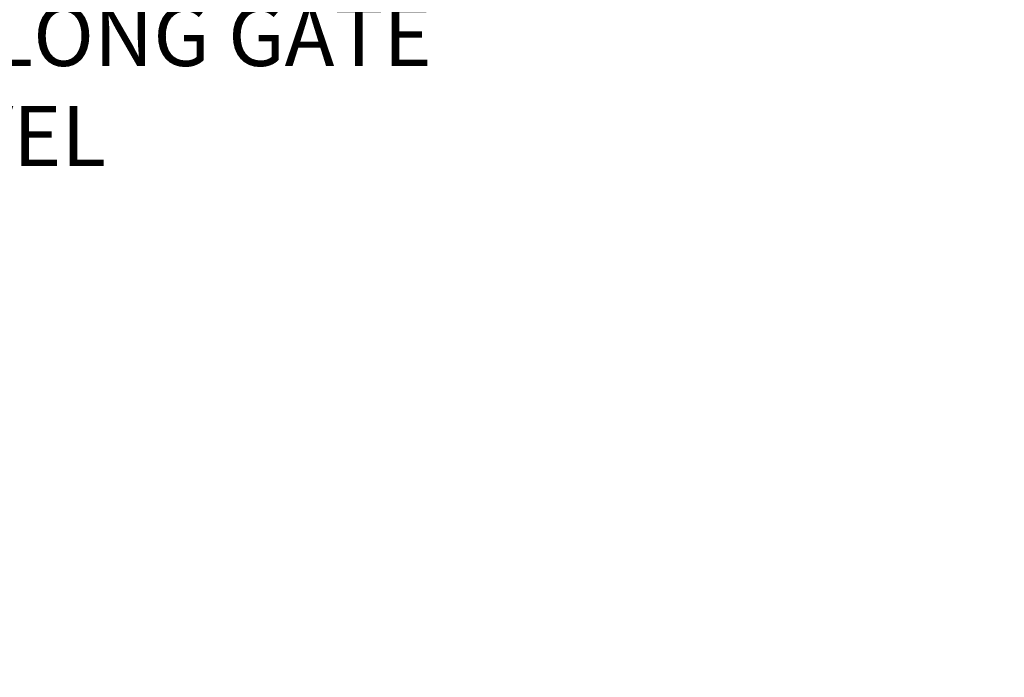
# Model space of a CAD drawing. Extents: x 0.2 to 16.8, y 0.2 to 12.3.
# Drawn here: x 5.8 to 7.5, y 4.7 to 5.8 of the extents above; entities that cross this region are included whole.
import ezdxf

# ---------------------------------------------------------------- set-up
doc = ezdxf.new("R2010")
doc.units = 0
doc.header["$MEASUREMENT"] = 0
doc.header["$PDSIZE"] = -1
doc.linetypes.add('SLD-SOLID', pattern=[0])
doc.layers.get('DEFPOINTS').update_dxf_attribs({"linetype": 'CONTINUOUS'})
doc.layers.add('LAYER_1', color=7, linetype='SLD-SOLID')
doc.styles.add('SLDTEXTSTYLE1', font='ARIAL.TTF', dxfattribs={"width": 0.948})
doc.dimstyles.new('SLDDIMSTYLE1', dxfattribs={"dimtxt": 0.101115, "dimasz": 0.188, "dimexe": 0, "dimexo": 0.0625, "dimgap": 0.025279, "dimtad": 0, "dimtih": 1, "dimtoh": 1, "dimdec": 1, "dimlfac": 60, "dimrnd": 1e-09, "dimzin": 12, "dimdsep": 46, "dimtxsty": 'SLDTEXTSTYLE1', "dimsah": 1, "dimcen": 0.09, "dimadec": 0, "dimazin": 0, "dimtfac": 1, "dimtdec": 1, "dimtmove": 0, "dimatfit": 0, "dimfxl": 1, "dimtolj": 1, "dimtzin": 12, "dimarcsym": 0})

# ---------------------------------------------------------------- blocks, each defined once
blk = doc.blocks.new('_D_8')
at = {"layer": 'DEFPOINTS', "color": 0}
for p in [(9.4154, 7.6248), (2.5629, 7.6048), (7.0309, 7.6048)]:
    blk.add_point(p, dxfattribs=at)
at = {"layer": 'LAYER_1', "color": 0, "lineweight": -2}
for p, q in [((7.0309, 7.8128), (7.0309, 8.0008)), ((9.3529, 7.6248), (7.0309, 7.6248)), ((7.0309, 7.6248), (7.0309, 7.6048)), ((7.0309, 7.6048), (7.0309, 7.6248)), ((2.6254, 7.6048), (7.0309, 7.6048)), ((7.0309, 5.8914), (7.0309, 7.6048)), ((6.8429, 5.8914), (7.0309, 5.8914))]:
    blk.add_line(p, q, dxfattribs=at)
at = {"layer": 'LAYER_1', "color": 0}
for points in [[(6.9996, 7.8128), (7.0623, 7.8128), (7.0309, 7.6248)], [(7.0623, 7.4168), (6.9996, 7.4168), (7.0309, 7.6048)]]:
    blk.add_solid(points, dxfattribs=at)
at = {"layer": 'LAYER_1', "color": 0, "insert": (5.7174, 5.8914), "char_height": 0.101115, "attachment_point": 5, "style": 'SLDTEXTSTYLE1'}
blk.add_mtext('\\A1;CAST THE 2 BACKSET PILES\\P1.2 [30] BELOW THE HIGHEST\\PELEVATION ALONG GATE TRAVEL', dxfattribs=at)

msp = doc.modelspace()

# ---------------------------------------------------------------- dimensions: what is measured, and where the dimension line sits
at = {"layer": 'LAYER_1', "color": 7}
dim = msp.add_linear_dim(base=(7.0309, 7.6048), p1=(9.4154, 7.6248), p2=(2.5629, 7.6048), angle=90, text='CAST THE 2 BACKSET PILES\\P<> [30] BELOW THE HIGHEST\\PELEVATION ALONG GATE TRAVEL', dimstyle='SLDDIMSTYLE1', dxfattribs=at)
dim.commit()
dim.dimension.update_dxf_attribs({"geometry": '_D_8', "text_midpoint": (5.7174, 5.8914), "dimtype": 160})

doc.saveas('drawing.dxf')
